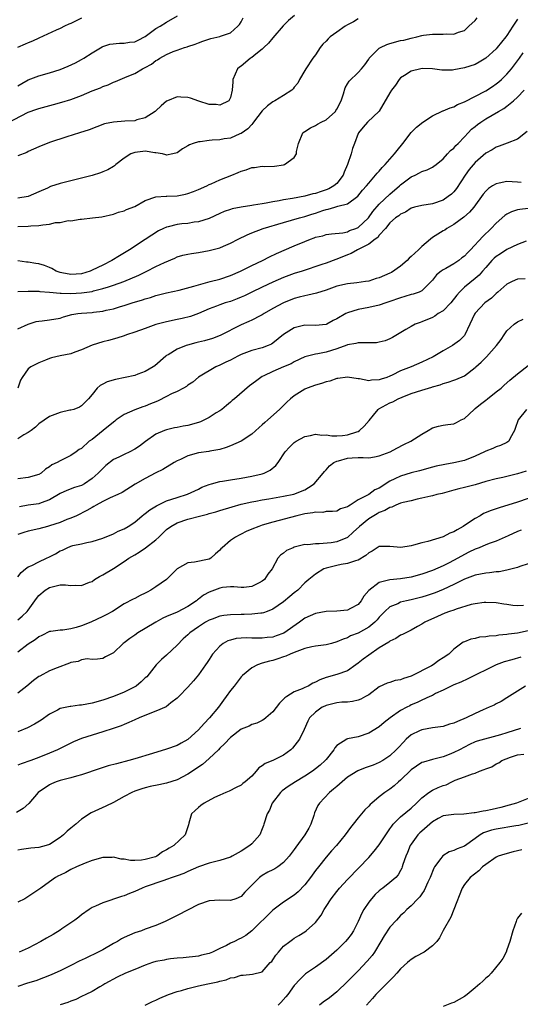
# Model space of a CAD drawing. Units: inches. Extents: x 2550000 to 2553000, y 1521000 to 1524000.
# Drawn here: x 2550593 to 2550688, y 1523261 to 1523446 of the extents above; entities that cross this region are included whole.
import ezdxf

# ---------------------------------------------------------------- set-up
doc = ezdxf.new("R2010")
doc.units = ezdxf.units.IN
doc.header["$MEASUREMENT"] = 0
doc.layers.add('LD25501521_2ft', color=102, linetype='Continuous')

msp = doc.modelspace()

# ---------------------------------------------------------------- linework, layer by layer
at = {"layer": 'LD25501521_2ft'}
for points, elevation in [([(2550645.05, 1523447), (2550643.94, 1523446.06), (2550642.93, 1523445.07), (2550641, 1523442.83), (2550640.17, 1523441.83), (2550639.31, 1523441), (2550639, 1523440.71), (2550637.76, 1523439.76), (2550637, 1523439.15), (2550636.77, 1523439), (2550635.82, 1523438.18), (2550635, 1523437.52), (2550634.69, 1523437.31), (2550634.34, 1523437), (2550633.47, 1523435), (2550633.45, 1523434.55), (2550633.33, 1523433), (2550633, 1523431.6), (2550632.7, 1523431), (2550631, 1523430.17), (2550630.32, 1523430.32), (2550629, 1523430.29), (2550627.07, 1523430.93), (2550625.51, 1523431.51), (2550625, 1523431.59), (2550623.66, 1523431.66), (2550623, 1523431.77), (2550621.16, 1523431), (2550621, 1523430.91), (2550619.97, 1523430.03), (2550619, 1523429.14), (2550618.82, 1523429), (2550617, 1523427.79), (2550615.39, 1523427.39), (2550615, 1523427.26), (2550613.16, 1523427.16), (2550611, 1523427), (2550609.34, 1523426.66), (2550607.88, 1523426.12), (2550606.43, 1523425.57), (2550604.6, 1523425), (2550602.25, 1523424.25), (2550599, 1523423.17), (2550597, 1523422.37), (2550595, 1523421.44), (2550594.71, 1523421.29), (2550593, 1523420.64)], 8924), ([(2550593, 1523433.81), (2550593.75, 1523434.25), (2550595, 1523434.92), (2550597, 1523435.66), (2550599, 1523436.24), (2550601, 1523436.9), (2550602.48, 1523437.52), (2550603.85, 1523438.15), (2550605, 1523438.75), (2550605.44, 1523439), (2550607, 1523440.02), (2550608.86, 1523441.14), (2550609, 1523441.2), (2550610.35, 1523441.65), (2550612.14, 1523441.86), (2550613, 1523441.84), (2550614.01, 1523441.99), (2550615, 1523442.11), (2550615.63, 1523442.37), (2550617, 1523443.06), (2550619, 1523444.56), (2550619.76, 1523445), (2550621, 1523445.77), (2550623.05, 1523446.95)], 8928), ([(2550591, 1523426.82), (2550595, 1523428.88), (2550596.58, 1523429.42), (2550597, 1523429.58), (2550599.72, 1523430.28), (2550601.29, 1523430.71), (2550603, 1523431.25), (2550605, 1523432), (2550607, 1523432.84), (2550608.55, 1523433.45), (2550609, 1523433.66), (2550610, 1523434), (2550611, 1523434.49), (2550611.4, 1523434.6), (2550612.24, 1523435), (2550613.56, 1523435.56), (2550615, 1523436.13), (2550616.5, 1523437), (2550617, 1523437.23), (2550618.13, 1523437.87), (2550619, 1523438.55), (2550619.3, 1523438.7), (2550619.72, 1523439), (2550621, 1523439.72), (2550622.25, 1523440.25), (2550623, 1523440.5), (2550624.38, 1523441), (2550624.86, 1523441.14), (2550625, 1523441.2), (2550626.37, 1523441.63), (2550627, 1523441.91), (2550627.79, 1523442.21), (2550629.29, 1523442.71), (2550631, 1523443.09), (2550631.15, 1523443.15), (2550633, 1523443.79), (2550634.41, 1523445), (2550634.68, 1523445.32), (2550635, 1523445.84), (2550635.41, 1523446.59)], 8926), ([(2550605, 1523446.51), (2550603.98, 1523446.02), (2550603, 1523445.52), (2550602.63, 1523445.37), (2550601.78, 1523445), (2550601, 1523444.6), (2550600.26, 1523444.26), (2550597, 1523442.8), (2550595.77, 1523442.23), (2550595, 1523441.9), (2550594.39, 1523441.61), (2550592.98, 1523441)], 8930), ([(2550593, 1523407.39), (2550595, 1523407.44), (2550595.5, 1523407.5), (2550597, 1523407.53), (2550597.7, 1523407.7), (2550599, 1523407.78), (2550600.1, 1523408.1), (2550601, 1523408.14), (2550602.47, 1523408.47), (2550603, 1523408.46), (2550604.72, 1523408.72), (2550605, 1523408.72), (2550607.07, 1523409), (2550608.8, 1523409.2), (2550611, 1523409.67), (2550611.96, 1523410.04), (2550613, 1523410.31), (2550613.44, 1523410.56), (2550615, 1523411.14), (2550617, 1523412.26), (2550619, 1523412.97), (2550620.94, 1523413.06), (2550621.05, 1523413.05), (2550623, 1523413.11), (2550624.53, 1523413.47), (2550625, 1523413.55), (2550626.03, 1523413.97), (2550627, 1523414.31), (2550628.54, 1523415), (2550629, 1523415.24), (2550629.4, 1523415.4), (2550631, 1523416.13), (2550633.26, 1523417), (2550634.47, 1523417.53), (2550635, 1523417.77), (2550635.97, 1523418.03), (2550637, 1523418.46), (2550637.54, 1523418.46), (2550639, 1523418.68), (2550639.36, 1523418.64), (2550641.3, 1523418.7), (2550643, 1523418.96), (2550643.15, 1523419), (2550645, 1523420.34), (2550645.44, 1523421), (2550645.44, 1523421.44), (2550645.78, 1523423), (2550646.64, 1523425), (2550646.84, 1523425.16), (2550647, 1523425.25), (2550648.06, 1523425.94), (2550649, 1523426.34), (2550649.39, 1523426.61), (2550650.06, 1523427), (2550651, 1523427.42), (2550652.74, 1523429), (2550652.85, 1523429.15), (2550653, 1523429.41), (2550653.83, 1523431), (2550654.29, 1523432.29), (2550654.58, 1523433.42), (2550655, 1523434.16), (2550655.32, 1523434.68), (2550657, 1523436.31), (2550657.66, 1523437), (2550658.26, 1523437.74), (2550659, 1523438.82), (2550659.1, 1523439), (2550661, 1523440.86), (2550661.22, 1523441), (2550662.42, 1523441.58), (2550663, 1523441.77), (2550665, 1523442.33), (2550665.58, 1523442.42), (2550667, 1523442.8), (2550668.03, 1523443), (2550669, 1523443.26), (2550669.31, 1523443.31), (2550671, 1523443.51), (2550671.54, 1523443.54), (2550673, 1523443.5), (2550673.56, 1523443.56), (2550675, 1523443.54), (2550675.87, 1523443.87), (2550677, 1523444.24), (2550677.85, 1523445), (2550679, 1523446.07), (2550679.4, 1523446.6)], 8920), ([(2550657, 1523446.42), (2550656.15, 1523445.85), (2550655, 1523445.26), (2550654.56, 1523445), (2550653, 1523443.91), (2550651.73, 1523443), (2550651.36, 1523442.64), (2550651, 1523442.22), (2550650.39, 1523441.61), (2550649.88, 1523441), (2550649, 1523439.66), (2550648.51, 1523439), (2550647.18, 1523437), (2550647, 1523436.67), (2550645.99, 1523435), (2550645.66, 1523434.34), (2550645, 1523433.57), (2550644.78, 1523433.22), (2550644.57, 1523433), (2550643, 1523432), (2550641.37, 1523431), (2550641, 1523430.82), (2550639.97, 1523430.03), (2550639, 1523429.12), (2550637.37, 1523427), (2550637.23, 1523426.77), (2550637, 1523426.55), (2550636.28, 1523425.72), (2550635, 1523424.85), (2550634.76, 1523424.76), (2550633, 1523423.98), (2550631.83, 1523423.83), (2550631, 1523423.66), (2550629.57, 1523423.57), (2550629, 1523423.56), (2550627.29, 1523423.29), (2550627, 1523423.31), (2550626.02, 1523423), (2550625.28, 1523422.72), (2550625, 1523422.51), (2550624.01, 1523421.99), (2550623, 1523421.2), (2550622.18, 1523421), (2550621, 1523420.79), (2550620.85, 1523420.85), (2550620.21, 1523421), (2550619, 1523421.24), (2550618.76, 1523421.24), (2550617, 1523421.52), (2550616.52, 1523421.48), (2550615, 1523421.29), (2550614.29, 1523421), (2550613, 1523420.21), (2550611.45, 1523419), (2550611.21, 1523418.79), (2550611, 1523418.65), (2550609.97, 1523418.03), (2550609, 1523417.62), (2550608.56, 1523417.44), (2550607, 1523416.94), (2550605, 1523416.43), (2550601, 1523415.46), (2550599.14, 1523414.86), (2550598.59, 1523414.59), (2550597, 1523413.88), (2550595, 1523413.03), (2550593, 1523412.71)], 8922), ([(2550687, 1523446.32), (2550686.11, 1523445), (2550685, 1523443.26), (2550684.8, 1523443), (2550683.97, 1523442.03), (2550683.18, 1523441), (2550683, 1523440.79), (2550681, 1523438.98), (2550679.77, 1523438.23), (2550679, 1523437.84), (2550677, 1523437.19), (2550675, 1523436.79), (2550674.78, 1523436.78), (2550673, 1523436.75), (2550672.77, 1523436.77), (2550671, 1523437.01), (2550669.04, 1523437.04), (2550668.79, 1523437), (2550667, 1523436.54), (2550665.73, 1523435.73), (2550665, 1523435.31), (2550664.73, 1523435), (2550664.05, 1523433.95), (2550663.32, 1523433), (2550663, 1523432.52), (2550660.95, 1523429.05), (2550658.8, 1523427), (2550657.93, 1523426.07), (2550657.08, 1523425), (2550657, 1523424.84), (2550656.36, 1523423), (2550655.95, 1523422.05), (2550655.73, 1523421), (2550655.04, 1523419.04), (2550654.39, 1523417.61), (2550654.17, 1523417), (2550653, 1523415.46), (2550652.47, 1523415), (2550651.53, 1523414.47), (2550651, 1523414.26), (2550650.04, 1523413.96), (2550649, 1523413.59), (2550648.5, 1523413.5), (2550647, 1523413.08), (2550644.65, 1523412.65), (2550643, 1523412.37), (2550642.19, 1523412.19), (2550641, 1523411.99), (2550639.73, 1523411.73), (2550639, 1523411.65), (2550637.37, 1523411.37), (2550637, 1523411.34), (2550635.01, 1523410.99), (2550633.33, 1523410.67), (2550633, 1523410.56), (2550631.81, 1523410.19), (2550631, 1523409.83), (2550629, 1523408.89), (2550627, 1523408.25), (2550626.18, 1523408.18), (2550625, 1523407.95), (2550623.84, 1523407.84), (2550623, 1523407.72), (2550621.32, 1523407.32), (2550621, 1523407.26), (2550620.39, 1523407), (2550619.46, 1523406.54), (2550618.23, 1523405.77), (2550617, 1523404.91), (2550614.03, 1523403), (2550612.12, 1523401.88), (2550610.7, 1523401), (2550609, 1523400.13), (2550607, 1523399.15), (2550606.65, 1523399), (2550605, 1523398.5), (2550603, 1523398.32), (2550601.33, 1523398.67), (2550601, 1523398.72), (2550600.25, 1523399), (2550599.45, 1523399.45), (2550599, 1523399.67), (2550598.02, 1523400.02), (2550597, 1523400.33), (2550596.41, 1523400.41), (2550595, 1523400.66), (2550594.68, 1523400.68), (2550593, 1523400.94)], 8918), ([(2550593, 1523395.15), (2550595, 1523395.23), (2550597, 1523395.22), (2550597.18, 1523395.18), (2550599, 1523395.03), (2550601, 1523394.82), (2550601.17, 1523394.83), (2550603, 1523394.77), (2550605, 1523394.88), (2550607, 1523395.18), (2550607.25, 1523395.25), (2550609, 1523395.69), (2550610.06, 1523396.06), (2550611, 1523396.35), (2550612.94, 1523397.06), (2550615.75, 1523398.25), (2550617.3, 1523399), (2550619, 1523399.86), (2550620.63, 1523400.63), (2550622.56, 1523401.43), (2550623, 1523401.64), (2550624.05, 1523401.95), (2550625, 1523402.18), (2550625.69, 1523402.31), (2550627, 1523402.48), (2550629, 1523402.83), (2550631, 1523403.39), (2550631.7, 1523403.7), (2550633, 1523404.24), (2550634.46, 1523405), (2550636.18, 1523405.82), (2550637, 1523406.16), (2550639.14, 1523407), (2550643, 1523408.14), (2550646.01, 1523409), (2550647, 1523409.25), (2550648.31, 1523409.69), (2550649, 1523409.89), (2550650.38, 1523410.38), (2550651, 1523410.58), (2550651.37, 1523410.63), (2550652.62, 1523411), (2550653, 1523411.1), (2550653.17, 1523411.17), (2550655, 1523411.61), (2550656.94, 1523413.06), (2550657.82, 1523414.18), (2550658.59, 1523415), (2550659, 1523415.54), (2550660.3, 1523417), (2550660.6, 1523417.4), (2550661, 1523417.8), (2550661.53, 1523418.47), (2550662.08, 1523419), (2550663.84, 1523421), (2550664.33, 1523421.67), (2550665.42, 1523423), (2550666.97, 1523425.03), (2550667.96, 1523426.04), (2550669.19, 1523427), (2550671, 1523428.19), (2550672.91, 1523429.09), (2550673, 1523429.11), (2550674.32, 1523429.68), (2550675, 1523429.89), (2550675.72, 1523430.28), (2550677, 1523430.83), (2550681, 1523432.88), (2550682.29, 1523433.71), (2550683, 1523434.19), (2550683.46, 1523434.54), (2550683.97, 1523435), (2550685, 1523436.02), (2550685.87, 1523437), (2550687, 1523438.48), (2550687.37, 1523439), (2550688.03, 1523440.03)], 8916), ([(2550593, 1523388.15), (2550594.96, 1523389.04), (2550596.5, 1523389.5), (2550597, 1523389.56), (2550597.61, 1523389.61), (2550599, 1523389.8), (2550601, 1523390.16), (2550601.64, 1523390.36), (2550603.19, 1523390.81), (2550604.28, 1523391), (2550605, 1523391.1), (2550607, 1523391.23), (2550607.27, 1523391.27), (2550609, 1523391.46), (2550609.63, 1523391.63), (2550611, 1523391.91), (2550612.32, 1523392.32), (2550613, 1523392.51), (2550614.54, 1523393), (2550616.44, 1523393.56), (2550617, 1523393.76), (2550617.96, 1523394.04), (2550619, 1523394.38), (2550621, 1523394.87), (2550623.39, 1523395.39), (2550626.15, 1523396.15), (2550627, 1523396.43), (2550629.18, 1523397), (2550631, 1523397.5), (2550633, 1523398.19), (2550634.89, 1523399), (2550637, 1523400.05), (2550639.05, 1523401), (2550640.33, 1523401.67), (2550641.69, 1523402.31), (2550645, 1523403.74), (2550647, 1523404.58), (2550648.08, 1523405), (2550648.76, 1523405.24), (2550649, 1523405.34), (2550650.37, 1523405.63), (2550651, 1523405.85), (2550652.01, 1523405.99), (2550654.16, 1523406.16), (2550655, 1523406.38), (2550655.41, 1523406.59), (2550656.6, 1523407), (2550657, 1523407.17), (2550658.95, 1523409), (2550659.79, 1523410.21), (2550661, 1523411.59), (2550663, 1523413.45), (2550664.8, 1523415), (2550665, 1523415.2), (2550667, 1523416.69), (2550667.71, 1523417), (2550668.57, 1523417.43), (2550669, 1523417.7), (2550669.98, 1523418.02), (2550671, 1523418.53), (2550671.28, 1523418.72), (2550671.66, 1523419), (2550673, 1523420.08), (2550673.83, 1523421), (2550674.36, 1523421.64), (2550675, 1523422.12), (2550675.39, 1523422.61), (2550675.8, 1523423), (2550677, 1523424.22), (2550677.73, 1523425), (2550678.36, 1523425.64), (2550679, 1523426.14), (2550679.47, 1523426.53), (2550680.1, 1523427), (2550681, 1523427.6), (2550683.4, 1523429), (2550684.44, 1523429.56), (2550685, 1523429.96), (2550686.22, 1523431), (2550687, 1523431.69), (2550688.23, 1523433)], 8914), ([(2550688.78, 1523425.22), (2550687, 1523423.79), (2550685.04, 1523423.04), (2550683.55, 1523422.45), (2550683, 1523422.29), (2550682.2, 1523421.8), (2550681, 1523421.16), (2550679, 1523419.39), (2550677.91, 1523418.09), (2550677.17, 1523417), (2550675.51, 1523414.49), (2550675, 1523413.89), (2550674.54, 1523413.46), (2550673.95, 1523413), (2550673, 1523412.34), (2550671, 1523411.61), (2550669, 1523411.31), (2550667.63, 1523411), (2550667, 1523410.83), (2550665.91, 1523410.09), (2550665, 1523409.7), (2550664.64, 1523409.36), (2550664.07, 1523409), (2550663, 1523408.03), (2550662.13, 1523407), (2550661, 1523405.77), (2550660.69, 1523405.31), (2550660.22, 1523405), (2550659, 1523404.07), (2550656.92, 1523403), (2550655.72, 1523402.28), (2550655, 1523402.04), (2550653, 1523401.23), (2550652.81, 1523401.19), (2550651, 1523400.49), (2550650.2, 1523400.2), (2550646.51, 1523399), (2550645, 1523398.52), (2550643, 1523397.78), (2550641, 1523396.93), (2550639, 1523395.99), (2550637, 1523395), (2550635.65, 1523394.35), (2550635, 1523394.06), (2550634.24, 1523393.76), (2550633, 1523393.3), (2550632, 1523393), (2550631, 1523392.66), (2550630.4, 1523392.4), (2550629, 1523391.9), (2550627, 1523391.03), (2550625.52, 1523390.48), (2550623.93, 1523390.07), (2550623, 1523389.9), (2550621, 1523389.48), (2550619, 1523388.93), (2550617, 1523388.22), (2550615, 1523387.48), (2550613.46, 1523387), (2550613, 1523386.81), (2550611.63, 1523386.37), (2550610.05, 1523385.95), (2550609, 1523385.69), (2550607, 1523385.05), (2550605, 1523384.16), (2550603.74, 1523383.74), (2550603, 1523383.46), (2550601, 1523383.05), (2550599.33, 1523382.67), (2550599, 1523382.55), (2550598.24, 1523382.24), (2550597, 1523381.76), (2550596.48, 1523381.52), (2550595.48, 1523381), (2550595, 1523380.6), (2550593.82, 1523379), (2550593.54, 1523378.46), (2550593.04, 1523377)], 8912), ([(2550687.67, 1523415.67), (2550687, 1523415.73), (2550685, 1523415.85), (2550683.51, 1523415.51), (2550683, 1523415.42), (2550682.3, 1523415), (2550681.51, 1523414.49), (2550681, 1523414.01), (2550680.55, 1523413.45), (2550678.79, 1523411), (2550677.96, 1523410.04), (2550676.89, 1523409.11), (2550675, 1523407.75), (2550673.69, 1523407), (2550673.29, 1523406.71), (2550673, 1523406.56), (2550671, 1523405.28), (2550670.63, 1523405), (2550669, 1523403.63), (2550668.36, 1523403), (2550667.65, 1523402.35), (2550667, 1523401.72), (2550666.6, 1523401.4), (2550666.24, 1523401), (2550665, 1523399.92), (2550663.29, 1523398.71), (2550663, 1523398.57), (2550661, 1523397.72), (2550660.42, 1523397.58), (2550659, 1523397.1), (2550658.4, 1523397), (2550656.79, 1523396.79), (2550655, 1523396.61), (2550653, 1523396.14), (2550651, 1523395.42), (2550649.16, 1523394.84), (2550647.54, 1523394.46), (2550647, 1523394.36), (2550645.93, 1523394.07), (2550645, 1523393.83), (2550643, 1523393.05), (2550641, 1523391.94), (2550639.34, 1523391), (2550639, 1523390.78), (2550638.58, 1523390.58), (2550637, 1523389.75), (2550636.49, 1523389.51), (2550635, 1523388.87), (2550631.1, 1523386.9), (2550629.66, 1523386.34), (2550628.11, 1523385.89), (2550627, 1523385.6), (2550626.5, 1523385.5), (2550624.92, 1523385.08), (2550624.67, 1523385), (2550623, 1523384.33), (2550621.27, 1523383.27), (2550621, 1523383.13), (2550620.83, 1523383), (2550618.79, 1523381.21), (2550618.49, 1523381), (2550617, 1523380.1), (2550615.61, 1523379.61), (2550615, 1523379.34), (2550611.39, 1523378.61), (2550609.83, 1523378.18), (2550609, 1523377.72), (2550608.49, 1523377.51), (2550607.93, 1523377), (2550607, 1523375.78), (2550606.34, 1523375), (2550605, 1523373.65), (2550604.6, 1523373.4), (2550603.57, 1523373), (2550603, 1523372.85), (2550602.82, 1523372.82), (2550601, 1523372.41), (2550599, 1523371.67), (2550597, 1523370.27), (2550596.33, 1523369.67), (2550595.52, 1523369), (2550595, 1523368.62), (2550594.18, 1523368.18), (2550593, 1523367.48)], 8910), ([(2550689, 1523410.73), (2550687.42, 1523410.58), (2550687, 1523410.48), (2550685.85, 1523410.15), (2550685, 1523409.68), (2550684.58, 1523409.42), (2550683, 1523407.99), (2550682.03, 1523407), (2550680.48, 1523405.52), (2550678.15, 1523403), (2550677.57, 1523402.43), (2550677, 1523401.8), (2550676.53, 1523401.47), (2550675.95, 1523401), (2550675, 1523400.36), (2550673.5, 1523399.5), (2550673, 1523399.25), (2550672.62, 1523399), (2550671.73, 1523398.27), (2550671, 1523397.29), (2550670.75, 1523397), (2550669, 1523395.28), (2550668.47, 1523395), (2550667.36, 1523394.64), (2550667, 1523394.56), (2550665.81, 1523394.19), (2550665, 1523393.97), (2550662.81, 1523393.19), (2550662.21, 1523393), (2550661, 1523392.56), (2550659, 1523392.12), (2550657, 1523391.77), (2550655, 1523391.15), (2550654.68, 1523391), (2550653, 1523390.04), (2550652.3, 1523389.7), (2550651.12, 1523389), (2550651, 1523388.95), (2550649, 1523388.77), (2550647, 1523388.81), (2550645, 1523388.34), (2550643, 1523387.04), (2550641, 1523385.44), (2550640.72, 1523385.28), (2550640.11, 1523385), (2550639, 1523384.57), (2550637, 1523384.07), (2550635, 1523383.29), (2550634.38, 1523383), (2550633, 1523382.23), (2550632.15, 1523381.85), (2550631, 1523381.31), (2550630.28, 1523381), (2550627, 1523379.03), (2550625.92, 1523378.08), (2550625, 1523377.54), (2550624.72, 1523377.28), (2550624.15, 1523377), (2550623, 1523376.38), (2550621.9, 1523375.9), (2550621, 1523375.4), (2550619.43, 1523374.57), (2550619, 1523374.43), (2550617.99, 1523374.01), (2550617, 1523373.62), (2550616.51, 1523373.49), (2550615, 1523372.91), (2550613, 1523372.02), (2550611.53, 1523371), (2550611.24, 1523370.76), (2550611, 1523370.61), (2550609.08, 1523369), (2550607, 1523367.36), (2550606.46, 1523367), (2550605, 1523365.65), (2550604.56, 1523365.44), (2550604.01, 1523365), (2550603, 1523364.32), (2550601.62, 1523363.62), (2550601, 1523363.35), (2550600.45, 1523363), (2550599.44, 1523362.56), (2550599, 1523362.18), (2550598.23, 1523361.77), (2550597.41, 1523361), (2550597, 1523360.76), (2550595, 1523360.19), (2550593, 1523359.96)], 8908), ([(2550688.63, 1523404.63), (2550687, 1523404.01), (2550685, 1523403.03), (2550683.76, 1523402.24), (2550683, 1523401.74), (2550682.59, 1523401.41), (2550682.18, 1523401), (2550681, 1523399.69), (2550680.39, 1523399), (2550679.76, 1523398.24), (2550679, 1523397.58), (2550677, 1523395.96), (2550676.05, 1523395), (2550675.56, 1523394.44), (2550674.45, 1523393), (2550673, 1523391.53), (2550672.09, 1523391), (2550671.46, 1523390.54), (2550671, 1523390.28), (2550669, 1523389.47), (2550668.65, 1523389.35), (2550667.75, 1523389), (2550667, 1523388.59), (2550666.01, 1523388.01), (2550663.5, 1523386.5), (2550663, 1523386.25), (2550662.12, 1523385.88), (2550661, 1523385.61), (2550660.47, 1523385.53), (2550659, 1523385.52), (2550658.52, 1523385.48), (2550657, 1523385.52), (2550656.61, 1523385.39), (2550655, 1523385.12), (2550654.92, 1523385.08), (2550653, 1523384.39), (2550651, 1523383.76), (2550649.43, 1523383.43), (2550649, 1523383.38), (2550647.52, 1523383), (2550647, 1523382.84), (2550645, 1523381.92), (2550644.43, 1523381.57), (2550643, 1523380.99), (2550641, 1523380.14), (2550639.29, 1523379.29), (2550639, 1523379.16), (2550638.73, 1523379), (2550637.74, 1523378.26), (2550636.61, 1523377.39), (2550633.75, 1523375), (2550633.36, 1523374.64), (2550633, 1523374.38), (2550632.26, 1523373.74), (2550631.37, 1523373), (2550631, 1523372.75), (2550630.32, 1523372.32), (2550629, 1523371.45), (2550627.36, 1523370.64), (2550627, 1523370.52), (2550625, 1523369.97), (2550624.14, 1523369.86), (2550623, 1523369.58), (2550622.49, 1523369.51), (2550621, 1523369.14), (2550620.6, 1523369), (2550619, 1523368.33), (2550617.04, 1523366.96), (2550615.9, 1523366.1), (2550615, 1523365.49), (2550614.07, 1523365), (2550613, 1523364.53), (2550612.04, 1523364.04), (2550611, 1523363.56), (2550609.58, 1523362.42), (2550609, 1523361.9), (2550608.15, 1523361), (2550607, 1523359.98), (2550605.55, 1523359), (2550605, 1523358.7), (2550603.71, 1523358.29), (2550602.25, 1523357.75), (2550601, 1523357.19), (2550599, 1523355.97), (2550597.42, 1523355.42), (2550597, 1523355.24), (2550595, 1523354.96), (2550593.34, 1523354.66)], 8906), ([(2550688.45, 1523397.55), (2550687, 1523397.46), (2550686, 1523397), (2550685, 1523396.51), (2550683.31, 1523395), (2550683, 1523394.75), (2550682.09, 1523393.91), (2550680.86, 1523393), (2550679, 1523391.05), (2550678.92, 1523390.92), (2550678, 1523389), (2550677.09, 1523387), (2550677, 1523386.9), (2550676.05, 1523385.95), (2550674.77, 1523385), (2550673, 1523384.01), (2550671.11, 1523382.89), (2550669, 1523381.85), (2550666.97, 1523381), (2550665, 1523380.21), (2550663.43, 1523379.43), (2550663, 1523379.23), (2550662.38, 1523379), (2550661.34, 1523378.66), (2550661, 1523378.52), (2550659.52, 1523378.48), (2550659, 1523378.38), (2550657.27, 1523378.73), (2550657, 1523378.74), (2550655, 1523379.06), (2550653.21, 1523378.79), (2550653, 1523378.78), (2550651.69, 1523378.31), (2550651, 1523378.18), (2550650.13, 1523377.87), (2550649, 1523377.56), (2550647.41, 1523377), (2550647, 1523376.8), (2550645, 1523375.54), (2550644.29, 1523375), (2550643.62, 1523374.38), (2550642.22, 1523373), (2550640.02, 1523371), (2550639.45, 1523370.55), (2550639, 1523370.09), (2550638.39, 1523369.61), (2550637, 1523368.35), (2550635, 1523367.03), (2550633, 1523366.16), (2550632.18, 1523365.82), (2550631, 1523365.48), (2550629.13, 1523365.13), (2550628.93, 1523365.07), (2550627, 1523364.83), (2550625, 1523364.29), (2550623.59, 1523363.59), (2550623, 1523363.31), (2550622.45, 1523363), (2550620.3, 1523361.7), (2550619, 1523361.06), (2550617, 1523360), (2550615.09, 1523358.91), (2550612.64, 1523357.36), (2550611.85, 1523357), (2550610.37, 1523356.37), (2550609, 1523355.71), (2550607.73, 1523355), (2550607.29, 1523354.71), (2550607, 1523354.58), (2550606.01, 1523353.99), (2550604.03, 1523353), (2550603, 1523352.54), (2550602.27, 1523352.27), (2550601, 1523351.76), (2550599, 1523351.09), (2550598.63, 1523351), (2550597, 1523350.52), (2550595, 1523350.1), (2550594.17, 1523349.83), (2550593, 1523349.5)], 8904), ([(2550593, 1523341.54), (2550593.67, 1523342.34), (2550594.49, 1523343), (2550595, 1523343.38), (2550595.65, 1523343.65), (2550597, 1523344.36), (2550598.43, 1523345), (2550599, 1523345.27), (2550600.13, 1523345.87), (2550601, 1523346.4), (2550601.45, 1523346.55), (2550602.33, 1523347), (2550603, 1523347.28), (2550603.4, 1523347.4), (2550605, 1523347.72), (2550605.98, 1523347.98), (2550607, 1523348.13), (2550609, 1523348.76), (2550611, 1523349.61), (2550611.91, 1523350.09), (2550613, 1523350.56), (2550613.75, 1523351), (2550615, 1523351.79), (2550616.41, 1523353), (2550616.74, 1523353.26), (2550617, 1523353.42), (2550617.87, 1523354.13), (2550619.11, 1523354.89), (2550621, 1523355.79), (2550623, 1523356.46), (2550624.96, 1523357.04), (2550627, 1523358.01), (2550627.65, 1523358.35), (2550629, 1523358.88), (2550629.42, 1523359), (2550631, 1523359.42), (2550631.49, 1523359.49), (2550633, 1523359.77), (2550635, 1523360.07), (2550637, 1523360.41), (2550639, 1523360.87), (2550639.35, 1523361), (2550640.46, 1523361.54), (2550641.56, 1523362.44), (2550641.98, 1523363), (2550643.3, 1523365), (2550644.08, 1523365.92), (2550645, 1523366.76), (2550645.35, 1523367), (2550647, 1523367.88), (2550648.06, 1523368.06), (2550649, 1523368.31), (2550650.16, 1523368.16), (2550651, 1523368.2), (2550652.04, 1523368.04), (2550653, 1523368.03), (2550654.09, 1523368.09), (2550655, 1523368.19), (2550656.8, 1523368.8), (2550657, 1523368.85), (2550657.26, 1523369), (2550658.15, 1523369.85), (2550659.09, 1523370.91), (2550659.88, 1523371.88), (2550660.76, 1523373), (2550660.89, 1523373.11), (2550663, 1523374.21), (2550663.56, 1523374.44), (2550664.56, 1523375), (2550665.32, 1523375.32), (2550667, 1523375.97), (2550669, 1523376.62), (2550670.85, 1523377.15), (2550671, 1523377.21), (2550672.42, 1523377.58), (2550673, 1523377.83), (2550673.92, 1523378.08), (2550675, 1523378.47), (2550675.38, 1523378.62), (2550677, 1523379.33), (2550679, 1523380.85), (2550679.15, 1523381), (2550680.14, 1523381.86), (2550681, 1523382.74), (2550681.14, 1523382.86), (2550683.05, 1523385), (2550683.88, 1523386.12), (2550684.47, 1523387), (2550685, 1523387.74), (2550686.36, 1523389), (2550687, 1523389.45), (2550688.05, 1523389.95)], 8902), ([(2550593, 1523333.41), (2550593.85, 1523334.15), (2550594.76, 1523335), (2550595, 1523335.27), (2550596.55, 1523337.45), (2550597, 1523338), (2550598.19, 1523339), (2550599, 1523339.53), (2550599.72, 1523339.72), (2550601, 1523340.01), (2550602.01, 1523340.01), (2550603, 1523339.92), (2550603.94, 1523339.94), (2550605, 1523339.92), (2550606.49, 1523340.49), (2550607, 1523340.67), (2550607.47, 1523341), (2550608.4, 1523341.6), (2550609, 1523341.89), (2550611, 1523343.1), (2550613, 1523344.38), (2550613.89, 1523345), (2550615, 1523345.67), (2550615.85, 1523346.15), (2550617.04, 1523346.96), (2550619, 1523348.48), (2550619.57, 1523349), (2550620.3, 1523349.7), (2550621, 1523350.42), (2550621.78, 1523351), (2550623, 1523351.69), (2550625, 1523352.34), (2550627.42, 1523353), (2550628.7, 1523353.3), (2550629, 1523353.41), (2550630.28, 1523353.72), (2550631, 1523353.96), (2550633.31, 1523354.69), (2550635, 1523355.18), (2550637, 1523355.64), (2550637.76, 1523355.76), (2550639, 1523356.01), (2550640.2, 1523356.2), (2550643, 1523356.67), (2550644.95, 1523357.05), (2550647, 1523357.9), (2550647.69, 1523358.31), (2550648.75, 1523359), (2550650.47, 1523361), (2550650.67, 1523361.33), (2550651, 1523361.66), (2550651.63, 1523362.37), (2550652.42, 1523363), (2550653, 1523363.27), (2550653.34, 1523363.34), (2550655, 1523363.8), (2550655.89, 1523363.88), (2550657, 1523363.92), (2550657.97, 1523363.97), (2550659, 1523363.88), (2550660.09, 1523364.09), (2550661, 1523364.24), (2550663.03, 1523365), (2550664.29, 1523365.71), (2550665.61, 1523366.39), (2550666.95, 1523367), (2550669, 1523368.35), (2550670.16, 1523369), (2550671, 1523369.53), (2550672.14, 1523369.86), (2550673, 1523370.05), (2550673.87, 1523370.13), (2550675, 1523370.28), (2550675.5, 1523370.5), (2550676.4, 1523371), (2550677, 1523371.27), (2550678.81, 1523373), (2550679, 1523373.13), (2550680.02, 1523373.98), (2550681, 1523374.73), (2550681.32, 1523375), (2550683, 1523376.28), (2550683.91, 1523377), (2550684.48, 1523377.52), (2550685.54, 1523378.46), (2550687, 1523379.69), (2550689, 1523381.23)], 8900), ([(2550688.69, 1523373), (2550687.09, 1523371), (2550686.57, 1523369.43), (2550686.41, 1523369), (2550685.6, 1523367.6), (2550685.32, 1523367), (2550685, 1523366.78), (2550683.8, 1523366.2), (2550683, 1523365.97), (2550682.36, 1523365.64), (2550681, 1523365.12), (2550680.8, 1523365), (2550679, 1523364.19), (2550677, 1523363.4), (2550675, 1523362.92), (2550673.34, 1523362.66), (2550671.69, 1523362.31), (2550671, 1523362.14), (2550668.56, 1523361.44), (2550667, 1523361.05), (2550665, 1523360.46), (2550663.91, 1523359.91), (2550663, 1523359.49), (2550661, 1523358.2), (2550660.15, 1523357.85), (2550659, 1523357.01), (2550657, 1523355.99), (2550655.51, 1523355), (2550655.18, 1523354.82), (2550655, 1523354.65), (2550653.73, 1523354.27), (2550653, 1523353.86), (2550652.22, 1523353.78), (2550651, 1523353.81), (2550650.36, 1523353.64), (2550649, 1523353.7), (2550648.48, 1523353.52), (2550647, 1523353.34), (2550646.73, 1523353.27), (2550645.47, 1523353), (2550641, 1523351.82), (2550639, 1523351.22), (2550638.37, 1523351), (2550637, 1523350.45), (2550635.99, 1523350.01), (2550635, 1523349.53), (2550634.63, 1523349.37), (2550633.96, 1523349), (2550633, 1523348.33), (2550631.43, 1523347), (2550631.22, 1523346.78), (2550631, 1523346.53), (2550630.17, 1523345.83), (2550629.29, 1523345), (2550629, 1523344.83), (2550626.27, 1523344.27), (2550625, 1523344.17), (2550623, 1523343.02), (2550620.98, 1523341.02), (2550619, 1523339.61), (2550618.03, 1523339), (2550617.34, 1523338.66), (2550617, 1523338.47), (2550616, 1523338), (2550615, 1523337.45), (2550614.69, 1523337.31), (2550613, 1523336.44), (2550610.82, 1523335), (2550609.63, 1523334.37), (2550609, 1523334.06), (2550606.75, 1523333), (2550605, 1523332.32), (2550604.01, 1523332.01), (2550603, 1523331.72), (2550601.51, 1523331.51), (2550601, 1523331.49), (2550599.25, 1523331.25), (2550599, 1523331.24), (2550597.53, 1523330.47), (2550597, 1523330.25), (2550596.3, 1523329.7), (2550595, 1523328.85), (2550593, 1523327.37)], 8898), ([(2550688.6, 1523361.4), (2550687, 1523360.89), (2550684.2, 1523360.2), (2550683, 1523359.96), (2550681, 1523359.42), (2550679, 1523358.83), (2550677, 1523358.3), (2550675.95, 1523358.05), (2550675, 1523357.78), (2550672.79, 1523357.21), (2550671.82, 1523357), (2550671, 1523356.77), (2550670.71, 1523356.71), (2550669, 1523356.28), (2550668.09, 1523356.09), (2550667, 1523355.83), (2550665.5, 1523355.5), (2550665, 1523355.34), (2550664.12, 1523355), (2550663.36, 1523354.64), (2550663, 1523354.58), (2550662.04, 1523353.96), (2550661, 1523353.62), (2550660.62, 1523353.38), (2550659.96, 1523353), (2550659, 1523352.4), (2550657.28, 1523351), (2550656.11, 1523349.89), (2550655, 1523348.93), (2550653, 1523348.08), (2550651.94, 1523347.94), (2550649.71, 1523347.71), (2550649, 1523347.75), (2550647.56, 1523347.56), (2550647, 1523347.57), (2550645, 1523347.1), (2550644.77, 1523347), (2550643.54, 1523346.46), (2550643, 1523345.97), (2550642.4, 1523345.6), (2550641.92, 1523345), (2550640.82, 1523343), (2550640.01, 1523341.99), (2550639.39, 1523341), (2550639, 1523340.68), (2550638.38, 1523340.38), (2550637, 1523339.73), (2550635.54, 1523339.54), (2550635, 1523339.51), (2550633.63, 1523339.63), (2550633, 1523339.63), (2550631.49, 1523339.49), (2550631, 1523339.38), (2550629, 1523338.63), (2550627.95, 1523338.05), (2550627, 1523337.3), (2550626.82, 1523337.18), (2550626.63, 1523337), (2550625, 1523335.94), (2550623, 1523334.9), (2550621, 1523334.05), (2550620.28, 1523333.72), (2550618.98, 1523333.02), (2550617, 1523331.78), (2550615.62, 1523331), (2550615, 1523330.53), (2550614.09, 1523329.91), (2550613, 1523329.1), (2550612.82, 1523329), (2550611, 1523327.21), (2550609.5, 1523326.5), (2550609, 1523326.17), (2550607.98, 1523326.02), (2550607, 1523325.96), (2550606.09, 1523326.09), (2550605, 1523325.93), (2550604.37, 1523325.63), (2550603, 1523325.42), (2550602.73, 1523325.27), (2550600.4, 1523324.4), (2550599, 1523323.82), (2550597.14, 1523322.86), (2550597, 1523322.78), (2550595.96, 1523322.04), (2550594.7, 1523321), (2550593, 1523319.64)], 8896), ([(2550691, 1523356.94), (2550687, 1523355.56), (2550683.51, 1523354.49), (2550682.02, 1523353.98), (2550680.6, 1523353.4), (2550679.93, 1523353), (2550679, 1523352.49), (2550677, 1523351.14), (2550676.78, 1523351), (2550675.62, 1523350.38), (2550675, 1523349.96), (2550674.28, 1523349.72), (2550673, 1523349.01), (2550670.15, 1523348.15), (2550669, 1523347.88), (2550667.45, 1523347.45), (2550667, 1523347.35), (2550665.03, 1523347.03), (2550663, 1523347.23), (2550661.24, 1523347.24), (2550661, 1523347.22), (2550659.63, 1523346.37), (2550659, 1523346.06), (2550658.49, 1523345.51), (2550657, 1523344.63), (2550656.52, 1523344.52), (2550655, 1523344), (2550653.83, 1523343.82), (2550653, 1523343.68), (2550651, 1523343.17), (2550650.55, 1523343), (2550649, 1523342), (2550647.72, 1523341), (2550647, 1523340.4), (2550645.68, 1523339), (2550645, 1523338.5), (2550644.19, 1523337.81), (2550643, 1523336.85), (2550641, 1523335.45), (2550639.91, 1523335), (2550639.25, 1523334.75), (2550639, 1523334.7), (2550638.7, 1523334.7), (2550637, 1523334.48), (2550635.59, 1523334.41), (2550635, 1523334.43), (2550633, 1523334.39), (2550631.76, 1523334.24), (2550631, 1523334.12), (2550629.58, 1523333.58), (2550629, 1523333.38), (2550628.34, 1523333), (2550627, 1523332.12), (2550625.4, 1523331), (2550625, 1523330.63), (2550624.13, 1523329.87), (2550623, 1523328.68), (2550621, 1523326.79), (2550620.02, 1523325.98), (2550619.05, 1523325), (2550617.26, 1523322.74), (2550617, 1523322.52), (2550616.24, 1523321.76), (2550615.26, 1523321), (2550615, 1523320.83), (2550613, 1523319.82), (2550611, 1523319.02), (2550609, 1523318.36), (2550607, 1523317.77), (2550605, 1523317.38), (2550604.62, 1523317.38), (2550603, 1523317.17), (2550602.84, 1523317.16), (2550601, 1523316.76), (2550600.46, 1523316.46), (2550599, 1523315.72), (2550597.4, 1523314.6), (2550596.18, 1523313.82), (2550594.86, 1523313.14), (2550593, 1523312.4)], 8894), ([(2550687.69, 1523350.31), (2550687, 1523350.02), (2550685.2, 1523349.2), (2550683, 1523348.23), (2550681.84, 1523347.84), (2550681, 1523347.52), (2550679.75, 1523347), (2550679.2, 1523346.8), (2550679, 1523346.73), (2550677.86, 1523346.14), (2550677, 1523345.73), (2550675.74, 1523345), (2550674.16, 1523344.16), (2550673, 1523343.56), (2550671, 1523342.7), (2550669, 1523342.03), (2550667, 1523341.47), (2550665, 1523341.15), (2550663, 1523340.96), (2550661, 1523340.43), (2550659.02, 1523338.98), (2550658.1, 1523337.9), (2550657.6, 1523337), (2550657, 1523336.31), (2550655.59, 1523335.59), (2550655, 1523335.25), (2550653, 1523335.06), (2550651.02, 1523334.98), (2550649, 1523334.61), (2550647, 1523333.73), (2550645.99, 1523333), (2550643.06, 1523330.94), (2550641.6, 1523330.4), (2550641, 1523330.21), (2550639.9, 1523330.1), (2550639, 1523329.98), (2550637.98, 1523330.02), (2550637, 1523330), (2550635.96, 1523330.04), (2550634.09, 1523329.91), (2550633, 1523329.63), (2550632.52, 1523329.48), (2550631.64, 1523329), (2550631, 1523328.5), (2550629.66, 1523327), (2550629, 1523325.99), (2550628.6, 1523325.4), (2550628.29, 1523325), (2550627, 1523323.1), (2550626.04, 1523321.96), (2550625, 1523320.76), (2550623.31, 1523319), (2550623, 1523318.69), (2550621.82, 1523317.82), (2550620.9, 1523317.1), (2550619, 1523316.28), (2550617.86, 1523315.86), (2550615.82, 1523315), (2550615, 1523314.64), (2550613.88, 1523314.12), (2550613, 1523313.77), (2550612.46, 1523313.54), (2550610.98, 1523313.02), (2550609, 1523312.38), (2550607, 1523311.78), (2550605, 1523311.11), (2550603.51, 1523310.49), (2550603, 1523310.26), (2550600.46, 1523309), (2550599, 1523308.38), (2550597, 1523307.59), (2550595.45, 1523307), (2550593.65, 1523306.35), (2550593, 1523306.09)], 8892), ([(2550689, 1523343.95), (2550687.44, 1523343.44), (2550687, 1523343.26), (2550685.98, 1523343), (2550685, 1523342.78), (2550683.51, 1523342.49), (2550683, 1523342.47), (2550681.73, 1523342.27), (2550681, 1523342.23), (2550680.01, 1523341.99), (2550679, 1523341.81), (2550677, 1523341.07), (2550675, 1523340.06), (2550673, 1523339.11), (2550671.49, 1523338.51), (2550669.99, 1523338.01), (2550669, 1523337.7), (2550667, 1523337.18), (2550666.11, 1523337), (2550665, 1523336.73), (2550664.46, 1523336.46), (2550663, 1523335.88), (2550662.05, 1523335), (2550661, 1523333.94), (2550660.57, 1523333.43), (2550660.13, 1523333), (2550659, 1523332.06), (2550657, 1523330.91), (2550655.6, 1523330.4), (2550655, 1523330.08), (2550654.18, 1523329.82), (2550653, 1523329.29), (2550651.98, 1523329), (2550651, 1523328.75), (2550649, 1523328.48), (2550648.34, 1523328.34), (2550647, 1523328.02), (2550645.49, 1523327.49), (2550645, 1523327.28), (2550644.26, 1523327), (2550643.41, 1523326.59), (2550643, 1523326.47), (2550641.92, 1523326.08), (2550641, 1523325.82), (2550640.34, 1523325.66), (2550639, 1523325.28), (2550638.12, 1523325), (2550637, 1523324.4), (2550635.26, 1523323), (2550635, 1523322.73), (2550634.27, 1523321.73), (2550633.71, 1523321), (2550633, 1523320.16), (2550632.21, 1523319), (2550631.68, 1523318.32), (2550630.73, 1523317), (2550629.07, 1523315), (2550628.05, 1523313.95), (2550627, 1523312.75), (2550625, 1523310.94), (2550623.75, 1523310.25), (2550623, 1523309.8), (2550621, 1523309.1), (2550618.34, 1523308.34), (2550615, 1523307.31), (2550613.91, 1523307), (2550611.6, 1523306.4), (2550610.03, 1523305.97), (2550608.51, 1523305.49), (2550605, 1523304.28), (2550604.03, 1523304.03), (2550603, 1523303.72), (2550601, 1523303.24), (2550600.25, 1523303), (2550599.37, 1523302.63), (2550599, 1523302.44), (2550596.88, 1523301), (2550595.07, 1523298.93), (2550594.01, 1523297.99), (2550592.76, 1523297.24)], 8890), ([(2550688.14, 1523336.14), (2550687, 1523336.05), (2550686.12, 1523336.12), (2550685, 1523336.3), (2550684.39, 1523336.39), (2550683, 1523336.65), (2550681, 1523336.72), (2550680.69, 1523336.69), (2550679, 1523336.44), (2550678.29, 1523336.29), (2550675.43, 1523335.43), (2550675, 1523335.26), (2550674.22, 1523335), (2550673.34, 1523334.66), (2550671.92, 1523334.08), (2550669.56, 1523333), (2550669, 1523332.62), (2550668.19, 1523332.19), (2550667, 1523331.51), (2550665.99, 1523331), (2550665.35, 1523330.65), (2550665, 1523330.53), (2550664.1, 1523329.9), (2550663, 1523329.45), (2550662.76, 1523329.24), (2550661, 1523328.16), (2550659, 1523326.81), (2550657.96, 1523326.04), (2550657, 1523325.27), (2550656.59, 1523325), (2550655, 1523323.87), (2550653, 1523323.15), (2550651, 1523322.58), (2550649.84, 1523322.16), (2550649, 1523321.71), (2550648.48, 1523321.52), (2550647.6, 1523321), (2550647, 1523320.73), (2550646.46, 1523320.46), (2550645, 1523319.88), (2550643.58, 1523319), (2550643.22, 1523318.78), (2550643, 1523318.51), (2550642.23, 1523317.77), (2550641, 1523316.12), (2550639.64, 1523315), (2550639.31, 1523314.69), (2550639, 1523314.49), (2550637.96, 1523314.04), (2550637, 1523313.75), (2550636.52, 1523313.48), (2550635, 1523312.87), (2550633, 1523311.31), (2550631.88, 1523310.12), (2550631, 1523309.29), (2550630.74, 1523309), (2550629, 1523307.35), (2550627.74, 1523306.26), (2550625, 1523304.41), (2550623, 1523303.36), (2550621, 1523302.72), (2550619.56, 1523302.44), (2550617.91, 1523302.09), (2550617, 1523301.86), (2550616.33, 1523301.67), (2550615, 1523301.21), (2550614.45, 1523301), (2550613, 1523300.24), (2550611, 1523299.11), (2550609.6, 1523298.4), (2550608.19, 1523297.81), (2550606.84, 1523297.16), (2550605, 1523295.96), (2550603.91, 1523295), (2550603, 1523294.27), (2550602.31, 1523293.69), (2550601.59, 1523293), (2550601, 1523292.55), (2550599, 1523291.21), (2550598.35, 1523291), (2550597, 1523290.64), (2550595.47, 1523290.53), (2550593.71, 1523290.29), (2550593, 1523290.15)], 8888), ([(2550689, 1523331.36), (2550687, 1523330.91), (2550685.28, 1523330.72), (2550685, 1523330.67), (2550683.46, 1523330.54), (2550683, 1523330.46), (2550681.64, 1523330.36), (2550681, 1523330.23), (2550679.85, 1523330.15), (2550679, 1523329.93), (2550678.2, 1523329.8), (2550677, 1523329.33), (2550676.77, 1523329.23), (2550675, 1523327.95), (2550674.04, 1523327), (2550673, 1523326.29), (2550672.21, 1523325.79), (2550671.14, 1523325), (2550670.82, 1523324.82), (2550667, 1523322.84), (2550665.57, 1523322.43), (2550665, 1523322.15), (2550663.99, 1523322.01), (2550663, 1523321.65), (2550662.49, 1523321.51), (2550661, 1523320.84), (2550659, 1523319.37), (2550658.42, 1523319), (2550657.5, 1523318.5), (2550657, 1523318.34), (2550655.93, 1523318.07), (2550655, 1523317.99), (2550653.93, 1523317.93), (2550653, 1523317.83), (2550651, 1523317.35), (2550650.76, 1523317.24), (2550650.27, 1523317), (2550649, 1523316.1), (2550647.88, 1523315), (2550647.58, 1523314.42), (2550646.85, 1523312.84), (2550646.01, 1523311), (2550644.67, 1523309.33), (2550644.33, 1523309), (2550643, 1523307.98), (2550641, 1523307.01), (2550639.54, 1523306.46), (2550639, 1523305.97), (2550638.37, 1523305.63), (2550637.85, 1523305), (2550637, 1523304.07), (2550635.8, 1523303), (2550635.32, 1523302.68), (2550635, 1523302.39), (2550634.06, 1523301.94), (2550632.74, 1523301.26), (2550632.12, 1523301), (2550631, 1523300.5), (2550630.03, 1523300.03), (2550628.08, 1523299), (2550627.45, 1523298.55), (2550627, 1523298.18), (2550626.38, 1523297.62), (2550625.71, 1523297), (2550625.21, 1523295.21), (2550625.1, 1523294.9), (2550624.5, 1523293), (2550622.35, 1523291), (2550621.48, 1523290.52), (2550621, 1523290.18), (2550620.2, 1523289.8), (2550619.16, 1523289), (2550618.9, 1523288.9), (2550617, 1523288.38), (2550616.28, 1523288.28), (2550615, 1523288.21), (2550614.22, 1523288.22), (2550613, 1523288.43), (2550612.46, 1523288.46), (2550611, 1523288.81), (2550610.78, 1523288.78), (2550609, 1523288.78), (2550607, 1523288.18), (2550605.69, 1523287.69), (2550604.05, 1523287), (2550603, 1523286.53), (2550602.03, 1523285.97), (2550601, 1523285.47), (2550600.7, 1523285.3), (2550600.09, 1523285), (2550599, 1523284.17), (2550597.36, 1523283), (2550597, 1523282.72), (2550594.74, 1523281.26), (2550594.32, 1523281), (2550593, 1523280.37)], 8886), ([(2550687.59, 1523326.41), (2550685.89, 1523325.89), (2550684.46, 1523325.54), (2550683, 1523324.95), (2550677.66, 1523322.34), (2550676.3, 1523321.7), (2550675, 1523321.21), (2550674.86, 1523321.14), (2550674.5, 1523321), (2550673, 1523320.23), (2550671.56, 1523319.56), (2550671, 1523319.24), (2550670.52, 1523319), (2550669, 1523318.32), (2550668.13, 1523317.87), (2550667, 1523317.43), (2550666.71, 1523317.29), (2550666.15, 1523317), (2550665, 1523316.37), (2550663.04, 1523315), (2550661.89, 1523314.11), (2550661, 1523313.35), (2550659, 1523312.11), (2550657, 1523311.44), (2550655, 1523311.07), (2550654.87, 1523311), (2550653, 1523309.83), (2550652.63, 1523309.37), (2550652.43, 1523309), (2550651, 1523307.21), (2550650.83, 1523307), (2550649.88, 1523306.12), (2550649, 1523305.4), (2550648.45, 1523305), (2550647, 1523304.06), (2550645.21, 1523303), (2550643.87, 1523302.13), (2550642.73, 1523301.27), (2550642.42, 1523301), (2550640.86, 1523299), (2550640.34, 1523297.66), (2550639.92, 1523297), (2550639.31, 1523295), (2550639.21, 1523294.79), (2550639, 1523294.15), (2550638.55, 1523293), (2550637, 1523291.36), (2550636.64, 1523291), (2550635, 1523289.96), (2550633.32, 1523289), (2550633, 1523288.85), (2550631, 1523288.23), (2550629, 1523287.71), (2550627, 1523287.04), (2550625, 1523286.13), (2550624.23, 1523285.77), (2550623, 1523285.31), (2550622.05, 1523285), (2550621, 1523284.62), (2550620.45, 1523284.45), (2550617, 1523283.22), (2550616.41, 1523283), (2550615, 1523282.35), (2550614, 1523282), (2550613, 1523281.56), (2550612.54, 1523281.46), (2550609, 1523280.25), (2550607.6, 1523279.6), (2550607, 1523279.34), (2550606.43, 1523279), (2550605, 1523277.98), (2550604.48, 1523277.52), (2550603.77, 1523277), (2550603, 1523276.46), (2550601.33, 1523275.33), (2550601, 1523275.09), (2550599.69, 1523274.31), (2550598.39, 1523273.61), (2550597.36, 1523273), (2550595, 1523271.74), (2550593.29, 1523271)], 8884), ([(2550688.5, 1523321), (2550685, 1523318.78), (2550683.93, 1523318.07), (2550683, 1523317.64), (2550682.59, 1523317.41), (2550681.67, 1523317), (2550680.54, 1523316.54), (2550679, 1523315.85), (2550677.32, 1523315), (2550675.68, 1523314.32), (2550675, 1523314.02), (2550674.2, 1523313.8), (2550673, 1523313.41), (2550671, 1523313.11), (2550669, 1523312.78), (2550668.55, 1523312.55), (2550667, 1523311.84), (2550666.06, 1523311), (2550665.53, 1523310.47), (2550664.59, 1523309.41), (2550664.18, 1523309), (2550663, 1523307.86), (2550661.66, 1523307), (2550661, 1523306.62), (2550659.85, 1523306.15), (2550658.36, 1523305.64), (2550656.93, 1523305.07), (2550655, 1523303.85), (2550653.99, 1523303), (2550653, 1523302.14), (2550652.4, 1523301.6), (2550651.61, 1523301), (2550649.72, 1523299), (2550649.45, 1523298.55), (2550648.82, 1523297.18), (2550648.67, 1523296.67), (2550648.09, 1523295), (2550647.72, 1523294.28), (2550647, 1523293), (2550645.28, 1523290.72), (2550645, 1523290.28), (2550644.07, 1523289), (2550643, 1523287.82), (2550641.9, 1523287), (2550641.35, 1523286.65), (2550641, 1523286.47), (2550640.01, 1523285.99), (2550639, 1523285.38), (2550638.44, 1523285), (2550635.73, 1523282.27), (2550635, 1523281.42), (2550634.01, 1523281), (2550633, 1523280.67), (2550631, 1523280.75), (2550629, 1523280.64), (2550627, 1523279.91), (2550623, 1523277.85), (2550621, 1523276.85), (2550620.72, 1523276.72), (2550619, 1523275.99), (2550617, 1523275.27), (2550616.29, 1523275), (2550615, 1523274.58), (2550613, 1523273.74), (2550612.52, 1523273.48), (2550611.75, 1523273), (2550611, 1523272.62), (2550609, 1523271.44), (2550608.16, 1523271), (2550605.83, 1523269.83), (2550605, 1523269.46), (2550604.66, 1523269.34), (2550603, 1523268.44), (2550601, 1523267.46), (2550600, 1523267), (2550599.3, 1523266.7), (2550597.87, 1523266.13), (2550596.39, 1523265.61), (2550594.87, 1523265.13), (2550593, 1523264.52)], 8882), ([(2550687.56, 1523313), (2550685, 1523312.21), (2550683.81, 1523311.81), (2550679.37, 1523310.63), (2550679, 1523310.48), (2550677.98, 1523309.98), (2550677, 1523309.52), (2550676.05, 1523309), (2550675, 1523308.48), (2550674.11, 1523308.11), (2550673, 1523307.69), (2550671.25, 1523307.25), (2550671, 1523307.2), (2550669.29, 1523306.71), (2550669, 1523306.61), (2550667, 1523305.23), (2550665, 1523303.32), (2550664.6, 1523303), (2550663.77, 1523302.23), (2550663, 1523301.61), (2550662.03, 1523301), (2550661, 1523300.14), (2550659.59, 1523299), (2550659.27, 1523298.73), (2550659, 1523298.39), (2550658.29, 1523297.71), (2550657, 1523296.19), (2550656.06, 1523295), (2550655.57, 1523294.43), (2550654.55, 1523293), (2550652.92, 1523291), (2550652.01, 1523289.99), (2550651, 1523288.82), (2550649.54, 1523287), (2550649, 1523286.3), (2550648.06, 1523285), (2550647, 1523283.61), (2550645.71, 1523282.29), (2550645, 1523281.7), (2550643, 1523280.36), (2550641, 1523278.84), (2550637, 1523274.95), (2550635.87, 1523274.13), (2550635, 1523273.58), (2550634.58, 1523273.42), (2550633.78, 1523273), (2550633, 1523272.64), (2550632.25, 1523272.25), (2550631, 1523271.69), (2550629.63, 1523271), (2550629, 1523270.75), (2550627.58, 1523270.42), (2550627, 1523270.22), (2550624.11, 1523269.89), (2550623, 1523269.84), (2550621.71, 1523269.71), (2550621, 1523269.59), (2550620.52, 1523269.48), (2550619, 1523269.19), (2550618.37, 1523269), (2550617, 1523268.55), (2550615, 1523267.74), (2550613.25, 1523267), (2550611.7, 1523266.3), (2550609.39, 1523265), (2550609, 1523264.74), (2550608.46, 1523264.46), (2550607, 1523263.59), (2550605.8, 1523263), (2550605, 1523262.63), (2550603.91, 1523262.09), (2550603, 1523261.76), (2550602.46, 1523261.54), (2550600.96, 1523261.04)], 8880), ([(2550616.99, 1523261.01), (2550618.33, 1523261.67), (2550619, 1523261.96), (2550619.7, 1523262.3), (2550621.38, 1523263), (2550623, 1523263.59), (2550623.79, 1523263.79), (2550625, 1523264.17), (2550627, 1523264.62), (2550628.76, 1523265), (2550630.62, 1523265.38), (2550631, 1523265.54), (2550632.21, 1523265.79), (2550633, 1523266.17), (2550633.77, 1523266.23), (2550635, 1523266.67), (2550635.38, 1523266.62), (2550637.17, 1523266.83), (2550639, 1523267.27), (2550640.49, 1523269), (2550640.76, 1523269.23), (2550641, 1523269.55), (2550641.57, 1523270.43), (2550642.01, 1523271), (2550643, 1523272.08), (2550644.16, 1523273), (2550644.65, 1523273.35), (2550645, 1523273.58), (2550645.89, 1523274.11), (2550647, 1523274.81), (2550647.27, 1523275), (2550649, 1523276.57), (2550650.09, 1523277.91), (2550650.65, 1523279), (2550651, 1523279.53), (2550651.93, 1523281), (2550653, 1523282.39), (2550653.51, 1523283), (2550655, 1523284.62), (2550657.16, 1523286.84), (2550659, 1523288.78), (2550660.03, 1523289.97), (2550661, 1523291.17), (2550662.22, 1523293), (2550663, 1523294.13), (2550663.34, 1523294.66), (2550663.62, 1523295), (2550665, 1523296.41), (2550667, 1523298.06), (2550668.02, 1523299), (2550669, 1523299.97), (2550670.31, 1523301), (2550671, 1523301.45), (2550672.07, 1523301.93), (2550673, 1523302.31), (2550673.57, 1523302.43), (2550674.65, 1523303), (2550675.29, 1523303.29), (2550677, 1523303.9), (2550678.51, 1523304.51), (2550679, 1523304.63), (2550679.81, 1523305), (2550680.72, 1523305.28), (2550681, 1523305.43), (2550682.17, 1523305.83), (2550683, 1523306.4), (2550683.44, 1523306.56), (2550684.01, 1523307), (2550685.65, 1523307.65), (2550687, 1523308.04), (2550688.17, 1523308.17)], 8878), ([(2550689, 1523299.84), (2550686.8, 1523299), (2550685.42, 1523298.58), (2550683.84, 1523298.16), (2550682.22, 1523297.78), (2550681, 1523297.53), (2550680.53, 1523297.47), (2550679, 1523297.18), (2550678.82, 1523297.18), (2550676.89, 1523296.89), (2550675, 1523296.84), (2550673, 1523296.58), (2550672.08, 1523296.08), (2550671, 1523295.46), (2550669, 1523293.74), (2550668.61, 1523293.39), (2550668.23, 1523293), (2550667, 1523291.3), (2550666.81, 1523291), (2550666.31, 1523289.69), (2550665.98, 1523289), (2550665.44, 1523287.44), (2550665.31, 1523287), (2550665.22, 1523286.78), (2550665, 1523286.33), (2550664.52, 1523285.48), (2550664.12, 1523285), (2550663, 1523284.05), (2550661.69, 1523283), (2550661.28, 1523282.72), (2550661, 1523282.48), (2550660.22, 1523281.78), (2550659.51, 1523281), (2550659, 1523280.34), (2550658.07, 1523279), (2550657.69, 1523278.31), (2550657, 1523276.72), (2550656.14, 1523275), (2550655.69, 1523274.31), (2550655, 1523273.39), (2550654.67, 1523273), (2550653, 1523271.34), (2550651, 1523269.61), (2550649, 1523268.15), (2550647.13, 1523266.87), (2550647, 1523266.76), (2550646.09, 1523265.91), (2550645, 1523264.71), (2550643.77, 1523263), (2550643.43, 1523262.57), (2550642.49, 1523261.51), (2550641.97, 1523261)], 8876), ([(2550689, 1523295.23), (2550687.24, 1523294.76), (2550686.69, 1523294.69), (2550683, 1523294.1), (2550682.1, 1523293.9), (2550680.6, 1523293.4), (2550679.96, 1523293), (2550679, 1523292.34), (2550677, 1523290.91), (2550675.61, 1523290.39), (2550675, 1523290.08), (2550674.15, 1523289.85), (2550672.92, 1523289.08), (2550672.57, 1523288.57), (2550671.39, 1523287), (2550671.25, 1523286.75), (2550670.57, 1523285), (2550670.15, 1523284.15), (2550669.45, 1523282.55), (2550669, 1523281.96), (2550668.62, 1523281.38), (2550668.21, 1523281), (2550667, 1523279.69), (2550666.19, 1523279), (2550665.61, 1523278.39), (2550665, 1523277.85), (2550664.2, 1523277), (2550663, 1523275.67), (2550661.93, 1523274.07), (2550661.3, 1523273), (2550660.07, 1523271), (2550659.64, 1523270.36), (2550658.74, 1523269.26), (2550657, 1523267.47), (2550655, 1523265.48), (2550653, 1523263.54), (2550651.61, 1523262.39), (2550650.45, 1523261.55), (2550649.73, 1523261)], 8874), ([(2550687.8, 1523290.2), (2550687, 1523289.99), (2550686.15, 1523289.85), (2550684.58, 1523289.42), (2550683.34, 1523289), (2550683, 1523288.85), (2550681, 1523287.46), (2550680.4, 1523287), (2550679.73, 1523286.27), (2550678.08, 1523285), (2550677, 1523283.67), (2550676.6, 1523283), (2550675.03, 1523279), (2550674.43, 1523277.57), (2550673.02, 1523275.02), (2550672.34, 1523273.66), (2550671.8, 1523273), (2550671, 1523272.14), (2550669.41, 1523271), (2550667.87, 1523270.13), (2550667, 1523269.62), (2550666.65, 1523269.35), (2550666.27, 1523269), (2550665, 1523267.86), (2550664.27, 1523267), (2550663.66, 1523266.34), (2550663, 1523265.67), (2550662.69, 1523265.31), (2550660.37, 1523263), (2550659.72, 1523262.28), (2550658.6, 1523261)], 8872), ([(2550687.72, 1523278.28), (2550687, 1523277.34), (2550686.79, 1523277), (2550686.72, 1523276.72), (2550686.08, 1523275), (2550685.57, 1523273), (2550685, 1523271.4), (2550684.83, 1523271), (2550684.2, 1523269.8), (2550683.69, 1523269), (2550682.05, 1523267), (2550681.53, 1523266.47), (2550681, 1523266.07), (2550680.47, 1523265.53), (2550679.88, 1523265), (2550679, 1523264.27), (2550677.54, 1523263), (2550677, 1523262.64), (2550675, 1523261.49), (2550674.6, 1523261.4), (2550673, 1523260.76)], 8870)]:
    msp.add_lwpolyline(points, dxfattribs=dict(at, elevation=elevation))

doc.saveas('drawing.dxf')
